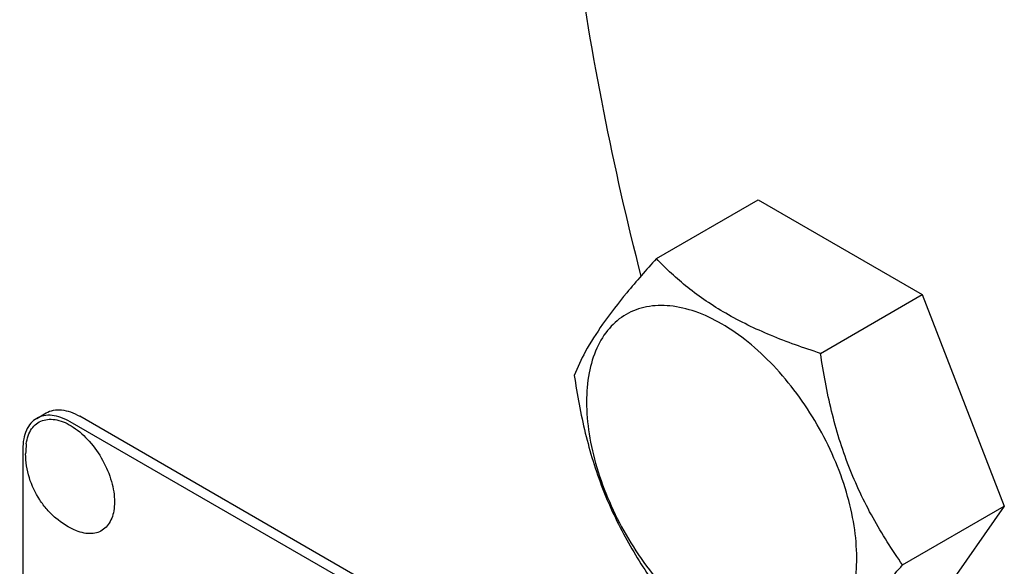
# Model space of a CAD drawing. Units: millimetres. Extents: x 0 to 7119, y -5 to 5034.
# Drawn here: x 5395 to 5469, y 2738 to 2779 of the extents above; entities that cross this region are included whole.
import ezdxf

# ---------------------------------------------------------------- set-up
doc = ezdxf.new("R2010")
doc.units = ezdxf.units.MM
doc.header["$LTSCALE"] = 391.525424
doc.layers.get('0').update_dxf_attribs({"linetype": 'CONTINUOUS'})

msp = doc.modelspace()

# ---------------------------------------------------------------- linework, layer by layer
at = {"color": 7, "linetype": 'Continuous'}
for p, q in [((5442.881, 2760.923), (5450.466, 2765.302)), ((5450.466, 2765.302), (5462.713, 2758.231)), ((5455.128, 2753.852), (5462.713, 2758.231)), ((5462.713, 2758.231), (5468.837, 2742.448)), ((5396.653, 2748.998), (5397.36, 2749.406)), ((5457.77, 2714.908), (5399.153, 2748.75)), ((5457.262, 2716.018), (5399.86, 2749.158)), ((5395.617, 2746.709), (5395.617, 2624.233)), ((5461.252, 2738.069), (5468.837, 2742.448)), ((5468.837, 2742.448), (5462.713, 2733.736))]:
    msp.add_line(p, q, dxfattribs=at)
msp.add_arc((5401.503, 2746.352), 5.672, 172.49041, 180.01696, dxfattribs=at)
for points, knots in [([(5376.775, 2765.053), (5379.554, 2766.658), (5384.897, 2770.386), (5391.957, 2777.334), (5398.029, 2785.581), (5403.057, 2795.033), (5407, 2805.594), (5409.83, 2817.162), (5411.525, 2829.626), (5411.881, 2838.233), (5411.881, 2842.648)], [0, 0, 0, 0, 0.108013, 0.218062, 0.332, 0.451358, 0.577278, 0.710501, 0.851395, 1, 1, 1, 1]), ([(5371.532, 2764.336), (5374.279, 2765.921), (5379.559, 2769.606), (5386.536, 2776.472), (5392.536, 2784.621), (5397.504, 2793.962), (5401.401, 2804.399), (5404.198, 2815.831), (5405.872, 2828.148), (5406.224, 2836.653), (5406.224, 2841.016)], [0, 0, 0, 0, 0.108013, 0.218062, 0.331999, 0.451357, 0.577277, 0.7105, 0.851395, 1, 1, 1, 1]), ([(5435.215, 2807.946), (5435.215, 2800.078), (5436.431, 2783.779), (5439.635, 2767.771), (5441.724, 2759.614)], [0, 0, 0, 0, 0.483081, 1, 1, 1, 1]), ([(5442.881, 2760.923), (5442.129, 2760.086), (5440.74, 2758.494), (5438.941, 2756.19), (5437.618, 2754.131), (5436.991, 2752.813), (5436.757, 2752.211)], [0, 0, 0, 0, 0.315401, 0.592108, 0.818879, 1, 1, 1, 1]), ([(5455.128, 2753.852), (5453.871, 2754.252), (5451.452, 2755.108), (5448.098, 2756.714), (5445.233, 2758.654), (5443.612, 2760.158), (5442.881, 2760.923)], [0, 0, 0, 0, 0.276819, 0.537691, 0.777991, 1, 1, 1, 1]), ([(5457.827, 2738.599), (5457.827, 2739.395), (5457.681, 2741.053), (5457.1, 2743.553), (5456.168, 2746.086), (5454.921, 2748.556), (5453.406, 2750.871), (5451.678, 2752.944), (5449.803, 2754.698), (5447.848, 2756.069), (5445.882, 2757.004), (5443.97, 2757.466), (5442.175, 2757.42), (5440.578, 2756.841), (5439.277, 2755.747), (5438.34, 2754.215), (5437.784, 2752.329), (5437.675, 2750.956), (5437.675, 2750.233)], [0, 0, 0, 0, 0.066587, 0.138433, 0.214058, 0.291651, 0.369244, 0.444869, 0.516715, 0.583301, 0.64368, 0.697694, 0.746277, 0.79165, 0.837023, 0.885606, 0.93962, 1, 1, 1, 1]), ([(5461.252, 2738.069), (5460.458, 2739.198), (5458.952, 2741.559), (5457.136, 2745.405), (5455.865, 2749.545), (5455.338, 2752.407), (5455.128, 2753.852)], [0, 0, 0, 0, 0.242179, 0.490349, 0.743779, 1, 1, 1, 1]), ([(5436.757, 2752.211), (5436.967, 2750.766), (5437.494, 2747.904), (5438.765, 2743.763), (5440.58, 2739.918), (5442.087, 2737.557), (5442.881, 2736.428)], [0, 0, 0, 0, 0.256221, 0.509651, 0.757821, 1, 1, 1, 1]), ([(5437.675, 2750.233), (5437.675, 2749.437), (5437.82, 2747.779), (5438.402, 2745.279), (5439.334, 2742.746), (5440.581, 2740.276), (5442.096, 2737.961), (5443.824, 2735.888), (5445.699, 2734.134), (5447.654, 2732.763), (5449.62, 2731.828), (5451.532, 2731.366), (5453.327, 2731.412), (5454.924, 2731.991), (5456.225, 2733.085), (5457.162, 2734.617), (5457.718, 2736.503), (5457.827, 2737.876), (5457.827, 2738.599)], [0, 0, 0, 0, 0.066587, 0.138433, 0.214058, 0.291651, 0.369244, 0.444869, 0.516715, 0.583301, 0.64368, 0.697694, 0.746277, 0.79165, 0.837023, 0.885606, 0.93962, 1, 1, 1, 1]), ([(5397.36, 2749.406), (5397.525, 2749.501), (5397.904, 2749.639), (5398.533, 2749.655), (5399.204, 2749.493), (5399.64, 2749.285), (5399.86, 2749.158)], [0, 0, 0, 0, 0.217774, 0.450953, 0.710202, 1, 1, 1, 1]), ([(5396.653, 2748.998), (5396.488, 2748.902), (5396.179, 2748.643), (5395.851, 2748.106), (5395.655, 2747.444), (5395.617, 2746.962), (5395.617, 2746.709)], [0, 0, 0, 0, 0.217773, 0.450952, 0.710201, 1, 1, 1, 1]), ([(5395.88, 2747.093), (5395.907, 2747.301), (5395.995, 2747.693), (5396.247, 2748.213), (5396.61, 2748.612), (5397.072, 2748.865), (5397.606, 2748.96), (5398.188, 2748.899), (5398.796, 2748.691), (5399.652, 2748.21), (5400.656, 2747.294), (5401.621, 2745.907), (5402.273, 2744.364), (5402.458, 2743.275), (5402.458, 2742.759)], [0, 0, 0, 0, 0.055921, 0.106226, 0.15253, 0.197488, 0.244171, 0.295126, 0.35182, 0.414646, 0.555984, 0.709822, 0.86231, 1, 1, 1, 1]), ([(5399.153, 2748.75), (5398.933, 2748.877), (5398.497, 2749.084), (5397.826, 2749.246), (5397.197, 2749.23), (5396.818, 2749.093), (5396.653, 2748.998)], [0, 0, 0, 0, 0.289798, 0.549047, 0.782226, 1, 1, 1, 1]), ([(5399.617, 2740.62), (5399.061, 2740.85), (5398.277, 2741.336), (5397.416, 2742.186), (5396.68, 2743.152), (5396.023, 2744.535), (5395.831, 2745.748), (5395.831, 2746.35)], [0, 0, 0, 0, 0.249076, 0.374338, 0.499925, 0.75056, 1, 1, 1, 1]), ([(5402.458, 2742.759), (5402.458, 2742.542), (5402.428, 2742.128), (5402.276, 2741.554), (5402.022, 2741.073), (5401.668, 2740.706), (5401.226, 2740.47), (5400.719, 2740.378), (5400.168, 2740.427), (5399.802, 2740.544), (5399.617, 2740.62)], [0, 0, 0, 0, 0.148138, 0.282054, 0.403297, 0.515783, 0.625563, 0.739455, 0.863133, 1, 1, 1, 1]), ([(5455.128, 2729.357), (5455.362, 2729.959), (5455.989, 2731.277), (5457.312, 2733.336), (5459.111, 2735.64), (5460.5, 2737.232), (5461.252, 2738.069)], [0, 0, 0, 0, 0.181121, 0.407892, 0.684599, 1, 1, 1, 1])]:
    msp.add_open_spline(points, degree=3, knots=knots, dxfattribs=at)

doc.saveas('drawing.dxf')
